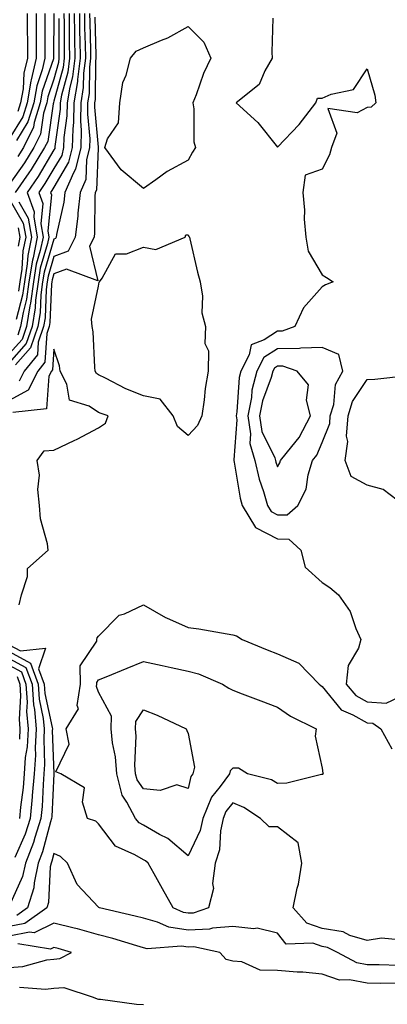
# Model space of a CAD drawing. Units: inches. Extents: x 936803 to 939443, y 7208138 to 7210778.
# Drawn here: x 937880 to 937963, y 7210110 to 7210331 of the extents above; entities that cross this region are included whole.
import ezdxf

# ---------------------------------------------------------------- set-up
doc = ezdxf.new("R2010")
doc.units = ezdxf.units.IN
doc.header["$MEASUREMENT"] = 0
doc.layers.add('Contour_93687208', color=7, linetype='Continuous', true_color=0x900c1f)

msp = doc.modelspace()

# ---------------------------------------------------------------- linework, layer by layer
at = {"layer": 'Contour_93687208'}
for points in [[(937884.07, 7210331.92, 3225), (937884.08, 7210327.94, 3225), (937884.07, 7210325.9, 3225), (937884.08, 7210321.92, 3225), (937882.94, 7210317.04, 3225), (937882.93, 7210316.8, 3225), (937882.07, 7210311.92, 3225), (937881.13, 7210308.83, 3225), (937878.05, 7210303.85, 3225)], [(937892.6, 7210331.92, 3231), (937892.66, 7210327.31, 3231), (937892.66, 7210326.53, 3231), (937892.73, 7210321.92, 3231), (937892.21, 7210317.76, 3231), (937891.58, 7210315.44, 3231), (937891, 7210311.92, 3231), (937890.94, 7210309.03, 3231), (937890.27, 7210304.15, 3231), (937890.22, 7210301.92, 3231), (937889.79, 7210300.18, 3231), (937888.05, 7210297.23, 3231), (937886.06, 7210293.91, 3231), (937884.69, 7210291.92, 3231), (937885.58, 7210289.46, 3231), (937885.11, 7210284.87, 3231), (937885.63, 7210281.92, 3231), (937885.01, 7210278.89, 3231), (937884.12, 7210275.85, 3231), (937883.49, 7210271.92, 3231), (937882.84, 7210267.13, 3231), (937882.69, 7210266.57, 3231), (937881.9, 7210261.92, 3231), (937880.93, 7210259.05, 3231), (937878.05, 7210255.81, 3231)], [(937893.74, 7210331.92, 3232), (937893.8, 7210327.66, 3232), (937893.85, 7210326.12, 3232), (937893.91, 7210321.92, 3232), (937893.31, 7210317.17, 3232), (937893.31, 7210316.67, 3232), (937892.53, 7210311.92, 3232), (937892.45, 7210307.53, 3232), (937892.25, 7210306.12, 3232), (937892.15, 7210301.92, 3232), (937891.34, 7210298.64, 3232), (937888.05, 7210293.07, 3232), (937887.62, 7210292.35, 3232), (937887.33, 7210291.92, 3232), (937887.52, 7210291.39, 3232), (937886.67, 7210283.31, 3232), (937886.92, 7210281.92, 3232), (937886.63, 7210280.49, 3232), (937885, 7210274.97, 3232), (937884.51, 7210271.92, 3232), (937883.96, 7210267.82, 3232), (937883.88, 7210266.08, 3232), (937883.18, 7210261.92, 3232), (937881.88, 7210258.09, 3232), (937878.05, 7210253.78, 3232)], [(937897.18, 7210331.06, 3235), (937897.44, 7210322.53, 3235), (937897.45, 7210321.92, 3235), (937897.37, 7210321.24, 3235), (937897.26, 7210312.7, 3235), (937897.14, 7210311.92, 3235), (937897.12, 7210310.98, 3235), (937897.96, 7210302.02, 3235), (937897.96, 7210301.92, 3235), (937897.93, 7210301.8, 3235), (937897.54, 7210292.43, 3235), (937897.31, 7210291.92, 3235), (937897.22, 7210291.1, 3235), (937897.14, 7210282.84, 3235), (937897.02, 7210281.92, 3235), (937896, 7210279.87, 3235), (937897.84, 7210272.13, 3235), (937890.87, 7210274.73, 3235), (937888.05, 7210273.68, 3235), (937887.65, 7210272.33, 3235), (937887.59, 7210271.92, 3235), (937887.51, 7210271.37, 3235), (937887.16, 7210262.8, 3235), (937887.01, 7210261.92, 3235), (937886.48, 7210260.36, 3235), (937886.05, 7210253.91, 3235), (937884.44, 7210251.92, 3235), (937882.28, 7210247.68, 3235), (937878.05, 7210245.4, 3235)], [(937889.18, 7210330.79, 3228), (937889.16, 7210323.03, 3228), (937889.18, 7210321.92, 3228), (937889.06, 7210320.92, 3228), (937888.05, 7210317.21, 3228), (937886.71, 7210313.27, 3228), (937886.47, 7210311.92, 3228), (937885.76, 7210309.63, 3228), (937885.08, 7210304.89, 3228), (937883.6, 7210301.92, 3228), (937881.48, 7210298.48, 3228), (937878.05, 7210293.64, 3228)], [(937890.31, 7210331.92, 3229), (937890.34, 7210329.63, 3229), (937890.33, 7210324.21, 3229), (937890.36, 7210321.92, 3229), (937890.11, 7210319.87, 3229), (937888.05, 7210312.31, 3229), (937887.95, 7210312.02, 3229), (937887.93, 7210311.92, 3229), (937887.88, 7210311.74, 3229), (937886.66, 7210303.31, 3229), (937885.97, 7210301.92, 3229), (937882.94, 7210297.04, 3229), (937882.43, 7210296.3, 3229), (937879.41, 7210291.92, 3229)], [(937894.89, 7210331.92, 3233), (937894.93, 7210328.8, 3233), (937895.05, 7210324.93, 3233), (937895.09, 7210321.92, 3233), (937894.67, 7210318.54, 3233), (937894.63, 7210315.34, 3233), (937894.07, 7210311.92, 3233), (937893.99, 7210307.86, 3233), (937894.18, 7210305.79, 3233), (937894.09, 7210301.92, 3233), (937892.89, 7210297.08, 3233), (937892.42, 7210296.3, 3233), (937890.52, 7210291.92, 3233), (937890.28, 7210289.69, 3233), (937888.65, 7210282.51, 3233), (937888.56, 7210281.92, 3233), (937888.39, 7210281.57, 3233), (937888.05, 7210281.45, 3233), (937885.89, 7210274.09, 3233), (937885.54, 7210271.92, 3233), (937885.14, 7210269.01, 3233), (937884.98, 7210264.99, 3233), (937884.46, 7210261.92, 3233), (937882.84, 7210257.13, 3233), (937879.5, 7210253.37, 3233)], [(937886.03, 7210331.92, 3226), (937886.04, 7210329.91, 3226), (937886.02, 7210323.95, 3226), (937886.02, 7210321.92, 3226), (937885.41, 7210319.28, 3226), (937884.21, 7210315.77, 3226), (937883.54, 7210311.92, 3226), (937882.25, 7210307.72, 3226), (937879.67, 7210303.54, 3226)], [(937891.45, 7210331.92, 3230), (937891.5, 7210328.46, 3230), (937891.5, 7210325.36, 3230), (937891.55, 7210321.92, 3230), (937891.16, 7210318.81, 3230), (937889.74, 7210313.62, 3230), (937889.47, 7210311.92, 3230), (937889.44, 7210310.53, 3230), (937888.29, 7210302.15, 3230), (937888.28, 7210301.92, 3230), (937888.24, 7210301.72, 3230), (937888.05, 7210301.41, 3230), (937884.5, 7210295.47, 3230), (937882.05, 7210291.92, 3230), (937883.65, 7210287.53, 3230), (937883.54, 7210286.43, 3230), (937884.34, 7210281.92, 3230), (937883.4, 7210277.27, 3230), (937883.24, 7210276.72, 3230), (937882.47, 7210271.92, 3230), (937881.94, 7210268.03, 3230), (937881.15, 7210265.03, 3230), (937880.62, 7210261.92, 3230), (937879.97, 7210260.01, 3230)], [(937882.09, 7210331.92, 3224), (937882.1, 7210327.86, 3224), (937882.12, 7210325.98, 3224), (937882.13, 7210321.92, 3224), (937881.36, 7210318.6, 3224), (937881.15, 7210315.03, 3224), (937880.61, 7210311.92, 3224), (937880.01, 7210309.97, 3224)], [(937888.01, 7210331.88, 3227), (937887.97, 7210322, 3227), (937887.97, 7210321.92, 3227), (937887.94, 7210321.8, 3227), (937885.46, 7210314.52, 3227), (937885, 7210311.92, 3227), (937883.65, 7210307.53, 3227), (937883.5, 7210306.47, 3227), (937881.23, 7210301.92, 3227), (937880.02, 7210299.95, 3227)], [(937896.03, 7210331.92, 3234), (937896.05, 7210329.93, 3234), (937896.25, 7210323.72, 3234), (937896.27, 7210321.92, 3234), (937896.02, 7210319.89, 3234), (937895.95, 7210314.03, 3234), (937895.6, 7210311.92, 3234), (937895.55, 7210309.42, 3234), (937896.07, 7210303.89, 3234), (937896.02, 7210301.92, 3234), (937895.35, 7210299.22, 3234), (937895.17, 7210294.81, 3234), (937893.91, 7210291.92, 3234), (937893.42, 7210287.29, 3234), (937893.41, 7210286.57, 3234), (937892.79, 7210281.92, 3234), (937891.22, 7210278.76, 3234), (937888.05, 7210277.56, 3234), (937886.77, 7210273.21, 3234), (937886.56, 7210271.92, 3234), (937886.33, 7210270.2, 3234), (937886.07, 7210263.89, 3234), (937885.74, 7210261.92, 3234), (937884.55, 7210258.42, 3234), (937884.36, 7210255.61, 3234), (937881.38, 7210251.92, 3234), (937880.26, 7210249.71, 3234)], [(937937.01, 7210330.87, 3236), (937936.73, 7210323.25, 3236), (937936.86, 7210321.92, 3236), (937935.2, 7210319.07, 3236), (937933.9, 7210316.06, 3236), (937928.79, 7210311.92, 3236), (937933.66, 7210307.53, 3236), (937938.05, 7210302.04, 3236), (937942.91, 7210307.06, 3236), (937946.57, 7210311.92, 3236), (937947, 7210312.97, 3236), (937948.05, 7210312.96, 3236), (937950.02, 7210313.89, 3236), (937955.03, 7210314.95, 3236), (937958.05, 7210319.54, 3236), (937959.8, 7210313.68, 3236), (937960.02, 7210311.92, 3236), (937958.99, 7210310.98, 3236), (937958.05, 7210310.9, 3236), (937955.84, 7210309.71, 3236), (937949.31, 7210310.67, 3236), (937951.26, 7210305.12, 3236), (937950.11, 7210301.92, 3236), (937949.69, 7210300.28, 3236), (937948.05, 7210297.12, 3236), (937944.23, 7210295.75, 3236), (937943.7, 7210291.92, 3236), (937944.09, 7210287.97, 3236), (937944.02, 7210285.94, 3236), (937944.33, 7210281.92, 3236), (937944.88, 7210278.76, 3236), (937948.05, 7210273.5, 3236), (937948.98, 7210272.86, 3236), (937950.45, 7210271.92, 3236), (937948.75, 7210271.22, 3236), (937948.05, 7210270.77, 3236), (937943.85, 7210266.12, 3236), (937941.93, 7210261.92, 3236), (937939.1, 7210260.87, 3236), (937938.05, 7210260.87, 3236), (937935.04, 7210258.91, 3236), (937932.13, 7210257.84, 3236), (937931.73, 7210255.59, 3236), (937929.84, 7210251.92, 3236), (937929.47, 7210250.51, 3236), (937928.95, 7210242.82, 3236), (937928.77, 7210241.92, 3236), (937928.91, 7210241.06, 3236), (937928.25, 7210232.12, 3236), (937928.3, 7210231.92, 3236), (937928.38, 7210231.59, 3236), (937929.68, 7210223.56, 3236), (937930.15, 7210221.92, 3236), (937933.1, 7210216.96, 3236), (937938.05, 7210214.42, 3236), (937940.54, 7210214.4, 3236), (937943.25, 7210211.92, 3236), (937944.24, 7210208.11, 3236), (937948.05, 7210204.67, 3236), (937949.71, 7210203.58, 3236), (937951.7, 7210201.92, 3236), (937954.31, 7210198.19, 3236), (937955.56, 7210194.4, 3236), (937956.68, 7210191.92, 3236), (937956.15, 7210190.03, 3236), (937953.83, 7210186.14, 3236), (937953.37, 7210181.92, 3236), (937955.54, 7210179.42, 3236), (937958.05, 7210177.97, 3236), (937962.29, 7210177.68, 3236), (937965.16, 7210179.03, 3236)], [(937878.05, 7210290.47, 3228), (937881.2, 7210285.06, 3228), (937881.76, 7210281.92, 3228), (937881.14, 7210278.83, 3228), (937880.88, 7210274.75, 3228), (937880.43, 7210271.92, 3228), (937880.14, 7210269.83, 3228)], [(937880.19, 7210289.77, 3229), (937882.29, 7210286.16, 3229), (937883.05, 7210281.92, 3229), (937882.21, 7210277.76, 3229), (937882.1, 7210275.96, 3229), (937881.45, 7210271.92, 3229), (937881.04, 7210268.93, 3229), (937879.61, 7210263.48, 3229)], [(937880.1, 7210283.97, 3227), (937880.47, 7210281.92, 3227), (937880.06, 7210279.91, 3227)], [(937880.27, 7210199.71, 3236), (937880.79, 7210201.92, 3236), (937882.18, 7210206.04, 3236), (937882.13, 7210207.84, 3236), (937886.79, 7210211.92, 3236), (937886.64, 7210213.33, 3236), (937885.03, 7210218.89, 3236), (937884.83, 7210221.92, 3236), (937884.48, 7210225.49, 3236), (937884.82, 7210228.7, 3236), (937884.31, 7210231.92, 3236), (937885.89, 7210234.09, 3236), (937888.05, 7210234.26, 3236), (937892.56, 7210236.43, 3236), (937893.23, 7210236.74, 3236), (937898.05, 7210239.24, 3236), (937899.62, 7210240.34, 3236), (937900.19, 7210241.92, 3236), (937898.6, 7210242.47, 3236), (937898.05, 7210242.72, 3236), (937895.91, 7210244.07, 3236), (937891.54, 7210245.42, 3236), (937890.98, 7210248.99, 3236), (937889.49, 7210251.92, 3236), (937889.29, 7210253.15, 3236), (937888.05, 7210256.86, 3236), (937887.74, 7210252.23, 3236), (937887.49, 7210251.92, 3236), (937886.91, 7210250.79, 3236), (937886.43, 7210243.54, 3236), (937878.85, 7210242.72, 3236)], [(937966.37, 7210221.92, 3236), (937961.63, 7210225.49, 3236), (937958.05, 7210226.45, 3236), (937954.52, 7210228.38, 3236), (937953.15, 7210231.92, 3236), (937953.72, 7210236.24, 3236), (937953.49, 7210237.37, 3236), (937953.82, 7210241.92, 3236), (937954.79, 7210245.18, 3236), (937958.05, 7210250.06, 3236), (937959.79, 7210250.18, 3236), (937967.08, 7210250.94, 3236)], [(937965.16, 7210124.81, 3235), (937961.28, 7210125.14, 3235), (937958.05, 7210124.6, 3235), (937954.21, 7210125.77, 3235), (937952.68, 7210126.55, 3235), (937948.05, 7210127.29, 3235), (937944.61, 7210128.48, 3235), (937941.54, 7210131.92, 3235), (937942.45, 7210136.31, 3235), (937942.74, 7210137.23, 3235), (937943.46, 7210141.92, 3235), (937942.62, 7210146.49, 3235), (937938.05, 7210150.03, 3235), (937936.19, 7210150.06, 3235), (937934.21, 7210151.92, 3235), (937930.54, 7210154.4, 3235), (937928.05, 7210155.38, 3235), (937926.51, 7210153.46, 3235), (937925.89, 7210151.92, 3235), (937925.3, 7210149.17, 3235), (937925.1, 7210144.87, 3235), (937924.1, 7210141.92, 3235), (937923.54, 7210137.41, 3235), (937923.74, 7210136.24, 3235), (937922.64, 7210131.92, 3235), (937919.21, 7210130.77, 3235), (937918.05, 7210130.71, 3235), (937917, 7210130.87, 3235), (937914.73, 7210131.92, 3235), (937912.33, 7210136.2, 3235), (937910.45, 7210139.52, 3235), (937909.09, 7210141.92, 3235), (937908.54, 7210142.41, 3235), (937908.05, 7210142.7, 3235), (937906.16, 7210143.81, 3235), (937901.82, 7210145.69, 3235), (937898.05, 7210150.73, 3235), (937897.41, 7210151.28, 3235), (937895.58, 7210151.92, 3235), (937894.42, 7210155.55, 3235), (937894.87, 7210158.74, 3235), (937889.64, 7210161.92, 3235), (937888.51, 7210162.37, 3235), (937891.47, 7210168.5, 3235), (937890.79, 7210171.92, 3235), (937893.53, 7210176.43, 3235), (937893.27, 7210177.15, 3235), (937893.99, 7210181.92, 3235), (937893.93, 7210186.04, 3235), (937897.66, 7210191.53, 3235), (937897.63, 7210191.92, 3235), (937897.7, 7210192.27, 3235), (937898.05, 7210192.66, 3235), (937902.61, 7210197.35, 3235), (937903.83, 7210197.7, 3235), (937908.05, 7210199.71, 3235), (937912.97, 7210196.84, 3235), (937913.21, 7210196.76, 3235), (937918.05, 7210194.63, 3235), (937920.47, 7210194.34, 3235), (937926.8, 7210193.17, 3235), (937928.05, 7210193.01, 3235), (937928.89, 7210192.76, 3235), (937930.17, 7210191.92, 3235), (937935.73, 7210189.6, 3235), (937938.05, 7210188.74, 3235), (937942.8, 7210186.67, 3235), (937947.35, 7210181.92, 3235), (937947.75, 7210181.63, 3235), (937948.05, 7210181.45, 3235), (937952.3, 7210176.18, 3235), (937954.88, 7210175.1, 3235), (937958.05, 7210173.27, 3235), (937959.31, 7210173.19, 3235), (937961.15, 7210171.92, 3235), (937963.61, 7210167.49, 3235)], [(937878.05, 7210190.77, 3235), (937880.56, 7210189.4, 3235), (937886.15, 7210190.03, 3235), (937884.62, 7210185.36, 3235), (937885.86, 7210181.92, 3235), (937885.99, 7210179.87, 3235), (937887.68, 7210172.29, 3235), (937887.72, 7210171.92, 3235), (937887.69, 7210171.57, 3235), (937888.03, 7210161.94, 3235), (937888.03, 7210161.9, 3235), (937887.59, 7210152.37, 3235), (937887.55, 7210151.92, 3235), (937887.31, 7210151.18, 3235), (937885.53, 7210144.44, 3235), (937884.55, 7210141.92, 3235), (937883.63, 7210137.51, 3235), (937883.57, 7210136.39, 3235), (937882.15, 7210131.92, 3235), (937879.75, 7210130.22, 3235)], [(937878.05, 7210189.24, 3234), (937882.79, 7210186.67, 3234), (937884.51, 7210181.92, 3234), (937884.73, 7210178.6, 3234), (937885.69, 7210174.28, 3234), (937885.9, 7210171.92, 3234), (937885.77, 7210169.63, 3234), (937885.97, 7210163.99, 3234), (937885.82, 7210161.92, 3234), (937885.62, 7210159.5, 3234), (937885.4, 7210154.58, 3234), (937885.16, 7210151.92, 3234), (937883.77, 7210147.64, 3234), (937883.47, 7210146.51, 3234), (937881.69, 7210141.92, 3234), (937881.06, 7210138.91, 3234), (937878.05, 7210132.31, 3234)], [(937878.05, 7210187.7, 3233), (937881.8, 7210185.67, 3233), (937883.16, 7210181.92, 3233), (937883.46, 7210177.33, 3233), (937883.7, 7210176.28, 3233), (937884.09, 7210171.92, 3233), (937883.85, 7210167.72, 3233), (937883.91, 7210166.06, 3233), (937883.62, 7210161.92, 3233), (937883.22, 7210157.08, 3233), (937883.2, 7210156.76, 3233), (937882.76, 7210151.92, 3233), (937881.61, 7210148.37, 3233), (937879.31, 7210143.19, 3233)], [(937878.05, 7210186.18, 3232), (937880.8, 7210184.67, 3232), (937881.8, 7210181.92, 3232), (937882.07, 7210177.9, 3232), (937881.93, 7210175.81, 3232), (937882.28, 7210171.92, 3232), (937882.05, 7210167.92, 3232), (937881.66, 7210165.53, 3232), (937881.41, 7210161.92, 3232), (937881.15, 7210158.81, 3232), (937880.6, 7210154.46, 3232), (937880.37, 7210151.92, 3232)], [(937879.81, 7210183.68, 3231), (937880.45, 7210181.92, 3231), (937880.62, 7210179.34, 3231), (937880.27, 7210174.15, 3231), (937880.47, 7210171.92, 3231), (937880.34, 7210169.63, 3231)], [(937965.17, 7210119.05, 3236), (937960.77, 7210119.21, 3236), (937958.05, 7210119.21, 3236), (937955.79, 7210119.65, 3236), (937951.48, 7210121.92, 3236), (937949.23, 7210123.09, 3236), (937948.05, 7210123.29, 3236), (937945.96, 7210124.01, 3236), (937939.94, 7210123.81, 3236), (937938.05, 7210126.24, 3236), (937933.5, 7210127.37, 3236), (937932.77, 7210127.21, 3236), (937928.05, 7210127.74, 3236), (937923.5, 7210127.37, 3236), (937922.83, 7210127.13, 3236), (937918.05, 7210126.94, 3236), (937913.72, 7210127.58, 3236), (937911.22, 7210128.76, 3236), (937908.05, 7210129.6, 3236), (937906.24, 7210130.1, 3236), (937898.25, 7210131.92, 3236), (937898.13, 7210132, 3236), (937898.05, 7210132.06, 3236), (937893.28, 7210137.15, 3236), (937891.12, 7210141.92, 3236), (937889.51, 7210143.38, 3236), (937888.05, 7210144.09, 3236), (937887.6, 7210142.37, 3236), (937887.42, 7210141.92, 3236), (937887.25, 7210141.12, 3236), (937886.86, 7210133.11, 3236), (937886.48, 7210131.92, 3236), (937881.54, 7210128.42, 3236), (937878.05, 7210127.76, 3236)], [(937964.85, 7210115.12, 3237), (937961.16, 7210115.03, 3237), (937958.05, 7210115.05, 3237), (937954.15, 7210115.83, 3237), (937951.9, 7210115.77, 3237), (937948.05, 7210117.12, 3237), (937943.71, 7210117.58, 3237), (937942.43, 7210117.55, 3237), (937938.05, 7210117.92, 3237), (937934.14, 7210118.01, 3237), (937930.09, 7210119.89, 3237), (937928.05, 7210120.03, 3237), (937926.53, 7210120.4, 3237), (937925.12, 7210121.92, 3237), (937919.35, 7210123.21, 3237), (937918.05, 7210123.15, 3237), (937916.59, 7210123.38, 3237), (937908.89, 7210122.76, 3237), (937908.05, 7210122.97, 3237), (937906.56, 7210123.4, 3237), (937901.23, 7210125.1, 3237), (937898.05, 7210125.92, 3237), (937893.35, 7210127.21, 3237), (937892.6, 7210127.37, 3237), (937888.05, 7210128.48, 3237), (937883.63, 7210126.33, 3237), (937882.63, 7210126.49, 3237), (937878.05, 7210125.61, 3237)], [(937878.05, 7210118.6, 3238), (937881.12, 7210118.85, 3238), (937886.44, 7210120.3, 3238), (937888.05, 7210120.49, 3238), (937889.38, 7210120.59, 3238), (937891.98, 7210121.92, 3238), (937888.99, 7210122.86, 3238), (937888.05, 7210123.09, 3238), (937887.26, 7210122.7, 3238), (937879.98, 7210123.85, 3238)], [(937880.34, 7210114.21, 3237), (937886.21, 7210113.76, 3237), (937888.05, 7210113.99, 3237), (937890.25, 7210114.13, 3237), (937896.83, 7210111.92, 3237), (937897.72, 7210111.59, 3237), (937898.05, 7210111.53, 3237), (937898.48, 7210111.49, 3237), (937906.55, 7210110.42, 3237), (937908.05, 7210110.3, 3237)]]:
    msp.add_polyline3d(points, dxfattribs=at)
for points in [[(937918.05, 7210299.09, 3235), (937913.37, 7210296.59, 3235), (937910.85, 7210294.71, 3235), (937908.05, 7210292.76, 3235), (937903.06, 7210296.92, 3235), (937899.47, 7210301.92, 3235), (937900, 7210303.87, 3235), (937902.49, 7210307.49, 3235), (937902.81, 7210311.92, 3235), (937903.47, 7210316.49, 3235), (937904.22, 7210318.09, 3235), (937905.21, 7210321.92, 3235), (937906.47, 7210323.5, 3235), (937908.05, 7210324.24, 3235), (937912.12, 7210325.98, 3235), (937913.49, 7210326.47, 3235), (937918.05, 7210329.03, 3235), (937921.59, 7210325.47, 3235), (937923.14, 7210321.92, 3235), (937921.5, 7210318.46, 3235), (937919.86, 7210313.74, 3235), (937919.14, 7210311.92, 3235), (937919.36, 7210310.61, 3235), (937919.35, 7210303.23, 3235), (937919.69, 7210301.92, 3235), (937919.06, 7210300.9, 3235)], [(937918.05, 7210237.55, 3235), (937915.68, 7210239.54, 3235), (937914.73, 7210241.92, 3235), (937911.8, 7210245.67, 3235), (937908.05, 7210246.45, 3235), (937904.13, 7210248.01, 3235), (937899.57, 7210250.4, 3235), (937898.05, 7210251.12, 3235), (937897.56, 7210251.43, 3235), (937897.31, 7210251.92, 3235), (937897.17, 7210252.8, 3235), (937896.86, 7210260.73, 3235), (937896.6, 7210261.92, 3235), (937896.43, 7210263.54, 3235), (937898.05, 7210270.92, 3235), (937898.18, 7210271.8, 3235), (937898.23, 7210271.92, 3235), (937898.85, 7210272.72, 3235), (937901.82, 7210278.15, 3235), (937904.31, 7210278.19, 3235), (937908.05, 7210279.67, 3235), (937910.85, 7210279.13, 3235), (937917.4, 7210281.92, 3235), (937917.51, 7210282.45, 3235), (937918.05, 7210282.45, 3235), (937918.22, 7210282.08, 3235), (937918.34, 7210281.92, 3235), (937918.44, 7210281.53, 3235), (937920.18, 7210274.05, 3235), (937920.75, 7210271.92, 3235), (937921.26, 7210268.72, 3235), (937921.11, 7210264.99, 3235), (937921.92, 7210261.92, 3235), (937921.82, 7210258.15, 3235), (937922.59, 7210256.45, 3235), (937922.55, 7210251.92, 3235), (937921.89, 7210248.07, 3235), (937921.66, 7210245.53, 3235), (937921.12, 7210241.92, 3235), (937920.16, 7210239.81, 3235)], [(937938.05, 7210219.81, 3237), (937940.18, 7210219.79, 3237), (937942.61, 7210221.92, 3237), (937944.42, 7210225.55, 3237), (937944.86, 7210228.74, 3237), (937945.84, 7210231.92, 3237), (937946.81, 7210233.15, 3237), (937948.05, 7210236, 3237), (937949.72, 7210240.24, 3237), (937949.84, 7210241.92, 3237), (937950.6, 7210244.48, 3237), (937951.02, 7210248.95, 3237), (937952.62, 7210251.92, 3237), (937951.76, 7210255.63, 3237), (937948.05, 7210257.19, 3237), (937943.23, 7210257.1, 3237), (937942.97, 7210257, 3237), (937938.05, 7210256.96, 3237), (937934.99, 7210254.97, 3237), (937933.43, 7210251.92, 3237), (937932.3, 7210247.66, 3237), (937932.19, 7210246.06, 3237), (937931.38, 7210241.92, 3237), (937932.03, 7210237.94, 3237), (937931.86, 7210235.73, 3237), (937932.96, 7210231.92, 3237), (937933.93, 7210227.8, 3237), (937934.92, 7210225.05, 3237), (937935.83, 7210221.92, 3237), (937936.65, 7210220.53, 3237)], [(937938.05, 7210230.57, 3238), (937938.57, 7210231.41, 3238), (937938.72, 7210231.92, 3238), (937941.24, 7210235.1, 3238), (937942.88, 7210237.1, 3238), (937945.43, 7210241.92, 3238), (937944.53, 7210245.44, 3238), (937944.99, 7210248.85, 3238), (937942.46, 7210251.92, 3238), (937939.19, 7210253.05, 3238), (937938.05, 7210253.05, 3238), (937937.37, 7210252.6, 3238), (937937.01, 7210251.92, 3238), (937936.64, 7210250.51, 3238), (937934.66, 7210245.32, 3238), (937934, 7210241.92, 3238), (937934.56, 7210238.42, 3238), (937937.43, 7210232.55, 3238), (937937.61, 7210231.92, 3238), (937937.69, 7210231.57, 3238)], [(937918.05, 7210143.54, 3234), (937913.53, 7210147.41, 3234), (937911.62, 7210148.35, 3234), (937908.05, 7210150.4, 3234), (937907.1, 7210150.96, 3234), (937906.31, 7210151.92, 3234), (937904.37, 7210155.59, 3234), (937903.29, 7210157.15, 3234), (937902.09, 7210161.92, 3234), (937901.8, 7210165.67, 3234), (937901.14, 7210168.83, 3234), (937900.84, 7210171.92, 3234), (937900.95, 7210174.81, 3234), (937898.05, 7210180.16, 3234), (937897.58, 7210181.45, 3234), (937897.65, 7210181.92, 3234), (937897.64, 7210182.33, 3234), (937898.05, 7210182.92, 3234), (937899.75, 7210183.62, 3234), (937904.41, 7210185.55, 3234), (937908.05, 7210187.02, 3234), (937912.24, 7210186.12, 3234), (937914.3, 7210185.67, 3234), (937918.05, 7210184.85, 3234), (937920.39, 7210184.26, 3234), (937925.71, 7210181.92, 3234), (937927.17, 7210181.04, 3234), (937928.05, 7210180.61, 3234), (937930.15, 7210179.81, 3234), (937934.33, 7210178.21, 3234), (937938.05, 7210176.8, 3234), (937940.93, 7210174.79, 3234), (937946.67, 7210171.92, 3234), (937946.47, 7210170.34, 3234), (937948.05, 7210163.15, 3234), (937948.19, 7210162.06, 3234), (937948.26, 7210161.92, 3234), (937948.19, 7210161.78, 3234), (937948.05, 7210161.78, 3234), (937947.9, 7210161.76, 3234), (937940.13, 7210159.83, 3234), (937938.05, 7210159.71, 3234), (937936.66, 7210160.53, 3234), (937931.3, 7210161.92, 3234), (937929.3, 7210163.17, 3234), (937928.05, 7210163.17, 3234), (937927.42, 7210162.55, 3234), (937927.27, 7210161.92, 3234), (937925.21, 7210159.07, 3234), (937923.28, 7210156.69, 3234), (937921.36, 7210151.92, 3234), (937920.77, 7210149.21, 3234)], [(937918.05, 7210158.6, 3233), (937915.55, 7210159.42, 3233), (937911.82, 7210158.15, 3233), (937908.05, 7210158.54, 3233), (937906.67, 7210160.53, 3233), (937906.32, 7210161.92, 3233), (937906.17, 7210163.8, 3233), (937906.44, 7210170.32, 3233), (937906.28, 7210171.92, 3233), (937906.35, 7210173.62, 3233), (937908.05, 7210176.2, 3233), (937911.15, 7210175.03, 3233), (937917.63, 7210171.92, 3233), (937917.73, 7210171.61, 3233), (937918.05, 7210170.94, 3233), (937919.5, 7210163.37, 3233), (937919.13, 7210161.92, 3233), (937918.68, 7210161.3, 3233)]]:
    msp.add_polyline3d(points, close=True, dxfattribs=at)

doc.saveas('drawing.dxf')
